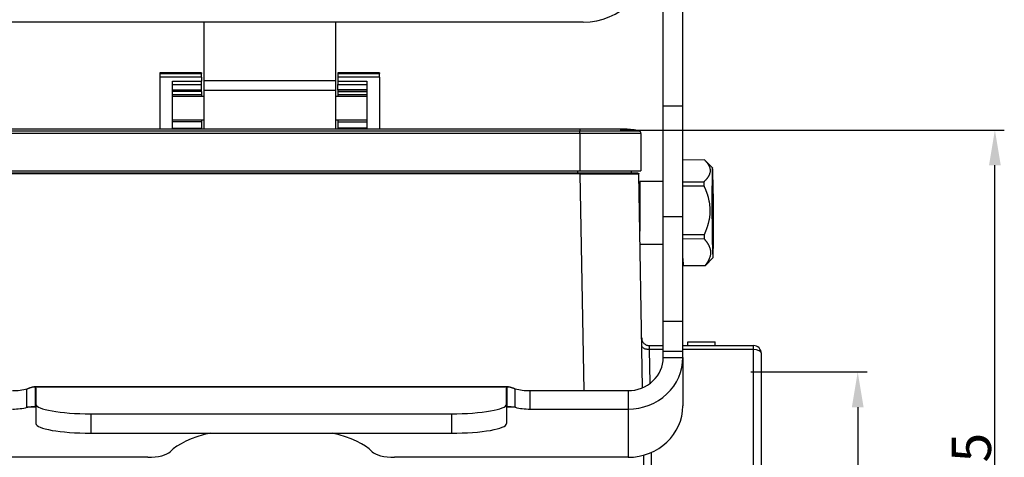
# Model space of a CAD drawing. Units: millimetres. Extents: x 3451 to 4193, y 481 to 1006.
# Drawn here: x 3543 to 3668, y 797 to 852 of the extents above; entities that cross this region are included whole.
import ezdxf

# ---------------------------------------------------------------- set-up
doc = ezdxf.new("R2010")
doc.units = ezdxf.units.MM
doc.header["$LTSCALE"] = 65.395
doc.header["$PDMODE"] = 3
doc.header["$PDSIZE"] = 8
doc.layers.get('0').update_dxf_attribs({"linetype": 'CONTINUOUS', "lineweight": 30})
doc.layers.get('Defpoints').update_dxf_attribs({"linetype": 'CONTINUOUS'})
doc.layers.add('Dim', color=3, linetype='CONTINUOUS', lineweight=15)
doc.styles.add('Romans字体', font='romans.shx', dxfattribs={"width": 0.75})
doc.dimstyles.new('01', dxfattribs={"dimtxt": 5, "dimasz": 4.5, "dimexe": 1.2, "dimexo": 0.2, "dimgap": 0.5, "dimtad": 1, "dimdec": 1, "dimdsep": 46, "dimtxsty": 'Romans字体', "dimcen": 0, "dimclrd": 1, "dimclre": 6, "dimclrt": 4, "dimazin": 2, "dimtfac": 1, "dimtdec": 1, "dimtofl": 0, "dimtmove": 0, "dimatfit": 3, "dimfxl": 1, "dimtolj": 1, "dimtzin": 0, "dimarcsym": 0})

# ---------------------------------------------------------------- blocks, each defined once
blk = doc.blocks.new('*D13')
at = {"layer": 'Defpoints', "color": 0, "transparency": 16777216}
for p in [(3635.59, 807.41), (3635.59, 767.41), (3649.44, 767.41)]:
    blk.add_point(p, dxfattribs=at)
at = {"layer": 'Dim', "color": 6, "lineweight": -2, "transparency": 16777216}
for p, q in [((3635.79, 807.41), (3650.64, 807.41)), ((3635.79, 767.41), (3650.64, 767.41))]:
    blk.add_line(p, q, dxfattribs=at)
at = {"layer": 'Dim', "color": 1, "lineweight": -2, "transparency": 16777216}
blk.add_line((3649.44, 802.91), (3649.44, 771.91), dxfattribs=at)
at = {"layer": 'Dim', "color": 1, "transparency": 16777216}
for points in [[(3648.69, 802.91), (3650.19, 802.91), (3649.44, 807.41)], [(3648.69, 771.91), (3650.19, 771.91), (3649.44, 767.41)]]:
    blk.add_solid(points, dxfattribs=at)
at = {"layer": 'Dim', "color": 4, "transparency": 16777216, "insert": (3646.44, 787.41), "char_height": 5, "attachment_point": 5, "rotation": 90, "style": 'Romans字体'}
blk.add_mtext('\\A1;M40', dxfattribs=at)
blk = doc.blocks.new('*D26')
at = {"layer": 'Defpoints', "color": 0, "transparency": 16777216}
for p in [(3618.96, 838.27), (3666.93, 838.27), (3628.17, 747.77)]:
    blk.add_point(p, dxfattribs=at)
at = {"layer": 'Dim', "color": 6, "lineweight": -2, "transparency": 16777216}
for p, q in [((3619.16, 838.27), (3668.13, 838.27)), ((3628.37, 747.77), (3668.13, 747.77))]:
    blk.add_line(p, q, dxfattribs=at)
at = {"layer": 'Dim', "color": 1, "lineweight": -2, "transparency": 16777216}
blk.add_line((3666.93, 752.27), (3666.93, 833.77), dxfattribs=at)
at = {"layer": 'Dim', "color": 1, "transparency": 16777216}
for points in [[(3666.18, 833.77), (3667.68, 833.77), (3666.93, 838.27)], [(3666.18, 752.27), (3667.68, 752.27), (3666.93, 747.77)]]:
    blk.add_solid(points, dxfattribs=at)
at = {"layer": 'Dim', "color": 4, "transparency": 16777216, "insert": (3663.93, 793.02), "char_height": 5, "attachment_point": 5, "rotation": 90, "style": 'Romans字体'}
blk.add_mtext('\\A1;90.5', dxfattribs=at)

msp = doc.modelspace()

# ---------------------------------------------------------------- linework, layer by layer
at = {"linetype": 'Continuous'}
for p, q in [((3624.65, 841.35), (3624.65, 861.68)), ((3627.15, 841.35), (3627.15, 861.68)), ((3566.05, 852.04), (3534.45, 852.04)), ((3566.05, 852.04), (3566.05, 844.54)), ((3582.85, 852.04), (3566.05, 852.04)), ((3582.85, 852.04), (3582.85, 844.54)), ((3614.45, 852.04), (3582.85, 852.04)), ((3560.45, 845.56), (3560.45, 845.56)), ((3565.75, 845.56), (3560.45, 845.56)), ((3560.45, 845.56), (3560.45, 845.47)), ((3565.75, 845.56), (3560.45, 845.56)), ((3560.45, 845.47), (3560.45, 845.01)), ((3560.45, 845.47), (3565.75, 845.47)), ((3565.75, 845.01), (3560.45, 845.01)), ((3560.45, 845.01), (3560.45, 838.37)), ((3565.75, 845.56), (3565.75, 845.56)), ((3565.75, 845.56), (3565.75, 845.47)), ((3565.75, 845.01), (3565.75, 845.47)), ((3565.75, 845.01), (3565.75, 844.5)), ((3583.15, 845.56), (3583.15, 845.56)), ((3588.45, 845.56), (3583.15, 845.56)), ((3583.15, 845.56), (3583.15, 845.47)), ((3588.45, 845.56), (3583.15, 845.56)), ((3583.15, 845.47), (3583.15, 845.01)), ((3583.15, 845.47), (3588.45, 845.47)), ((3583.15, 845.01), (3583.15, 844.5)), ((3588.45, 845.01), (3583.15, 845.01)), ((3588.45, 845.56), (3588.45, 845.56)), ((3588.45, 845.56), (3588.45, 845.47)), ((3588.45, 845.01), (3588.45, 845.47)), ((3588.45, 845.01), (3588.45, 838.37)), ((3562.05, 838.37), (3562.05, 844.5)), ((3562.05, 844.5), (3565.75, 844.5)), ((3562.05, 844.08), (3565.75, 844.08)), ((3565.75, 844.08), (3565.75, 844.5)), ((3565.75, 843.4), (3565.75, 844.08)), ((3566.05, 844.54), (3566.05, 843.33)), ((3582.85, 844.54), (3566.05, 844.54)), ((3582.85, 844.54), (3582.85, 843.33)), ((3583.15, 844.5), (3583.15, 844.08)), ((3583.15, 844.5), (3586.85, 844.5)), ((3583.15, 843.4), (3583.15, 844.08)), ((3583.15, 844.08), (3586.85, 844.08)), ((3586.85, 844.5), (3586.85, 838.37)), ((3562.05, 843.4), (3565.75, 843.4)), ((3565.75, 843.2), (3562.05, 843.2)), ((3565.75, 843.2), (3562.05, 843.2)), ((3562.05, 842.78), (3565.75, 842.78)), ((3566.05, 842.54), (3562.05, 842.54)), ((3565.75, 843.2), (3565.75, 843.4)), ((3565.75, 843.2), (3565.75, 842.78)), ((3565.75, 843.2), (3565.75, 843.2)), ((3565.75, 842.78), (3565.75, 842.54)), ((3566.05, 843.33), (3566.05, 838.37)), ((3582.85, 843.33), (3566.05, 843.33)), ((3582.85, 843.33), (3582.85, 838.37)), ((3586.85, 842.54), (3582.85, 842.54)), ((3583.15, 843.4), (3583.15, 843.2)), ((3586.85, 843.4), (3583.15, 843.4)), ((3583.15, 843.2), (3583.15, 842.78)), ((3583.15, 843.2), (3583.15, 843.2)), ((3583.15, 843.2), (3586.85, 843.2)), ((3586.85, 843.2), (3583.15, 843.2)), ((3583.15, 842.78), (3583.15, 842.54)), ((3583.15, 842.78), (3586.85, 842.78)), ((3624.65, 827.24), (3624.65, 841.35)), ((3624.65, 841.35), (3627.15, 841.35)), ((3627.15, 827.24), (3627.15, 841.35)), ((3566.05, 839.54), (3562.05, 839.54)), ((3565.75, 839.31), (3562.05, 839.31)), ((3565.75, 839.54), (3565.75, 839.31)), ((3565.75, 839.31), (3565.75, 838.52)), ((3586.85, 839.54), (3582.85, 839.54)), ((3583.15, 839.54), (3583.15, 839.31)), ((3583.15, 839.31), (3583.15, 838.52)), ((3583.15, 839.31), (3586.85, 839.31)), ((3614, 838.37), (3534.9, 838.37)), ((3614, 838.13), (3534.9, 838.13)), ((3614, 837.84), (3534.9, 837.84)), ((3562.05, 838.52), (3565.75, 838.52)), ((3565.75, 838.37), (3565.75, 838.52)), ((3583.15, 838.52), (3583.15, 838.37)), ((3586.85, 838.52), (3583.15, 838.52)), ((3619.8, 838.37), (3614, 838.37)), ((3614, 838.37), (3614, 838.13)), ((3621.58, 838.13), (3614, 838.13)), ((3614, 837.84), (3614, 838.13)), ((3614, 837.84), (3614, 833.07)), ((3621.8, 837.84), (3614, 837.84)), ((3621.8, 837.84), (3621.8, 833.07)), ((3629.91, 834.46), (3627.15, 834.44)), ((3630.91, 833.46), (3629.91, 834.46)), ((3534.9, 833.07), (3614, 833.07)), ((3614.02, 832.77), (3535.27, 832.77)), ((3614.02, 832.67), (3535.27, 832.67)), ((3613.75, 832.77), (3613.75, 833.07)), ((3614, 833.07), (3621.8, 833.07)), ((3614.02, 832.67), (3614.5, 805.02)), ((3620.55, 833.07), (3620.55, 832.77)), ((3622, 805.4), (3621.52, 832.67)), ((3621.65, 831.72), (3621.65, 825.38)), ((3624.65, 831.72), (3621.65, 831.72)), ((3627.15, 831.64), (3629.83, 831.66)), ((3629.83, 831.12), (3627.15, 831.1)), ((3624.65, 813.87), (3624.65, 827.24)), ((3624.65, 827.24), (3627.15, 827.24)), ((3627.15, 813.87), (3627.15, 827.24)), ((3627.15, 824.93), (3629.86, 824.94)), ((3621.68, 823.72), (3624.65, 823.72)), ((3629.87, 824.37), (3627.15, 824.35)), ((3627.15, 821.89), (3627.18, 820.98)), ((3629.98, 820.97), (3630.98, 821.97)), ((3630.06, 821.03), (3630.98, 821.97)), ((3627.18, 820.98), (3629.98, 820.99)), ((3629.99, 820.96), (3627.19, 820.94)), ((3624.65, 810.07), (3624.65, 813.87)), ((3624.65, 813.87), (3627.15, 813.87)), ((3627.15, 810.07), (3627.15, 813.87)), ((3627.77, 811.27), (3631.27, 811.27)), ((3627.77, 810.77), (3627.77, 811.27)), ((3631.27, 810.77), (3631.27, 811.27)), ((3622.88, 810.77), (3624.65, 810.77)), ((3624.65, 810.26), (3622.9, 810.26)), ((3622.98, 805.97), (3622.9, 810.26)), ((3624.65, 810.07), (3627.15, 810.07)), ((3624.65, 809.25), (3624.65, 810.07)), ((3627.15, 810.77), (3636.15, 810.77)), ((3636.15, 810.26), (3627.15, 810.26)), ((3627.15, 809.25), (3627.15, 810.07)), ((3636.15, 810.26), (3636.15, 810.77)), ((3636.15, 795.54), (3636.15, 810.26)), ((3624.65, 809.25), (3627.15, 809.25)), ((3627.15, 809.25), (3627.15, 803.1)), ((3637.15, 795.04), (3637.15, 809.77)), ((3604.92, 805.52), (3544.38, 805.52)), ((3604.72, 805.45), (3544.58, 805.45)), ((3544.65, 805.34), (3544.65, 803.29)), ((3604.65, 803.29), (3604.65, 805.34)), ((3607.65, 805.03), (3620.15, 805.03)), ((3607.65, 805.03), (3607.65, 802.68)), ((3620.15, 805.03), (3620.15, 802.68)), ((3544.64, 802.9), (3543.51, 802.9)), ((3544.65, 803.29), (3544.65, 800.82)), ((3604.65, 803.29), (3604.65, 800.82)), ((3605.78, 802.9), (3604.65, 802.9)), ((3607.65, 802.68), (3620.15, 802.68)), ((3620.15, 802.68), (3620.15, 796.52)), ((3551.65, 802.07), (3597.65, 802.07)), ((3551.65, 802.07), (3551.65, 799.61)), ((3597.65, 802.07), (3597.65, 799.61)), ((3551.65, 799.61), (3597.65, 799.61)), ((3558.92, 796.52), (3529.15, 796.52)), ((3620.15, 796.52), (3590.37, 796.52)), ((3622.85, 756.25), (3622.15, 796.79)), ((3623.16, 795.54), (3623.13, 797.15))]:
    msp.add_line(p, q, dxfattribs=at)
for centre, radius, start, end in [((3614.45, 860.54), 8.5, 270, 0), ((3619.8, 831.77), 6.6, 74.3452, 90), ((3621.5, 837.84), 0.3, 0, 74.3452), ((3636.15, 809.77), 1, 360, 90)]:
    msp.add_arc(centre, radius, start, end, dxfattribs=at)
for centre, major_axis, ratio, start_param, end_param in [((3614.02, 832.77), (7.4, 0), 0.000003, 6.283069, 7.8541), ((3630.95, 827.72), (-0.03, 5.75), 0.0164, 6.229302, 9.370895), ((3630.95, 827.72), (-0.03, 5.75), 0.0164, 3.08771, 6.229302), ((3629.95, 827.71), (0.04, -6.75), 0.0164, 4.087191, 4.182624), ((3629.95, 827.71), (0.04, -6.75), 0.0164, 5.134388, 5.229821), ((3627.15, 827.69), (0.04, -6.75), 0.0164, 6.181586, 6.277019), ((3629.95, 827.71), (0.04, -6.75), 0.0164, 6.181586, 6.229302), ((3629.95, 827.71), (0.04, -6.75), 0.0164, 6.229302, 6.277019), ((3636.15, 809.77), (1, 0), 0.492228, 0, 1.570796), ((3620.15, 809.25), (-7, 0), 0.939693, 1.570796, 3.141593), ((3620.15, 809.25), (-4.5, 0), 0.939693, 1.570796, 3.141593), ((3541.65, 806.05), (3, 0), 0.34202, 4.712389, 5.38272), ((3541.65, 805.34), (3, 0), 0.173648, 0, 0.218109), ((3607.65, 805.34), (3, 0), 0.173648, 2.923483, 3.141593), ((3607.65, 806.05), (3, 0), 0.34202, 4.042058, 4.712389), ((3541.65, 803.7), (3, 0), 0.34202, 4.712389, 5.38272), ((3541.65, 802.88), (3, 0), 0.173648, 0, 0.218109), ((3551.65, 803.29), (-7, 0), 0.173648, 0, 1.570796), ((3597.65, 803.29), (-7, 0), 0.173648, 1.570796, 3.141593), ((3607.65, 802.88), (3, 0), 0.173648, 2.923483, 3.141593), ((3607.65, 803.7), (3, 0), 0.34202, 4.042058, 4.712389), ((3620.15, 803.1), (7, 0), 0.939693, 4.712389, 6.283185), ((3551.65, 800.82), (-7, 0), 0.173648, 0, 1.570796), ((3597.65, 800.82), (-7, 0), 0.173648, 1.570796, 3.141593), ((3574.65, 795.84), (13.5, 0), 0.34202, 2.185565, 2.833722), ((3574.65, 795.84), (13.5, 0), 0.34202, 0.307871, 0.956028), ((3558.92, 797.55), (-3, 0), 0.34202, 1.570796, 2.833722), ((3590.37, 797.55), (-3, 0), 0.34202, 0.307871, 1.570796)]:
    msp.add_ellipse(centre, major_axis=major_axis, ratio=ratio, start_param=start_param, end_param=end_param, dxfattribs=at)
for points, knots in [([(3629.91, 834.46), (3629.91, 834.45), (3629.93, 834.44), (3629.95, 834.41), (3629.97, 834.39), (3629.99, 834.37), (3630.01, 834.35), (3630.03, 834.33), (3630.05, 834.3), (3630.07, 834.28), (3630.09, 834.26), (3630.11, 834.24), (3630.13, 834.22), (3630.15, 834.19), (3630.17, 834.17), (3630.18, 834.15), (3630.2, 834.13), (3630.22, 834.11), (3630.23, 834.08), (3630.25, 834.06), (3630.27, 834.04), (3630.28, 834.02), (3630.3, 834), (3630.31, 833.98), (3630.33, 833.95), (3630.34, 833.93), (3630.36, 833.91), (3630.37, 833.89), (3630.38, 833.87), (3630.4, 833.85), (3630.41, 833.83), (3630.42, 833.8), (3630.44, 833.76), (3630.48, 833.69), (3630.52, 833.61), (3630.55, 833.52), (3630.59, 833.4), (3630.62, 833.25), (3630.62, 833.07), (3630.61, 832.88), (3630.57, 832.73), (3630.53, 832.61), (3630.49, 832.53), (3630.45, 832.44), (3630.41, 832.36), (3630.37, 832.31), (3630.35, 832.26), (3630.32, 832.22), (3630.29, 832.18), (3630.26, 832.14), (3630.22, 832.09), (3630.19, 832.05), (3630.16, 832.01), (3630.12, 831.96), (3630.08, 831.92), (3630.05, 831.88), (3630.01, 831.83), (3629.96, 831.79), (3629.92, 831.75), (3629.88, 831.7), (3629.85, 831.67), (3629.83, 831.66)], [0, 0, 0, 0, 0.008511, 0.016984, 0.02542, 0.033819, 0.042182, 0.050509, 0.058802, 0.06706, 0.075285, 0.083477, 0.091638, 0.099767, 0.107866, 0.115935, 0.123975, 0.131986, 0.139971, 0.147929, 0.155861, 0.163769, 0.171653, 0.179513, 0.187351, 0.195168, 0.202965, 0.210742, 0.218501, 0.226242, 0.233966, 0.241675, 0.249369, 0.280901, 0.312099, 0.343044, 0.373818, 0.436975, 0.499762, 0.561812, 0.624315, 0.655051, 0.68594, 0.717065, 0.748505, 0.763549, 0.778651, 0.79382, 0.809062, 0.824384, 0.839793, 0.855296, 0.870898, 0.886605, 0.902425, 0.918362, 0.934423, 0.950612, 0.966934, 0.983395, 1, 1, 1, 1]), ([(3614.02, 832.67), (3614.02, 832.68), (3614.02, 832.7), (3614.02, 832.72), (3614.02, 832.73), (3614.02, 832.75), (3614.02, 832.76), (3614.02, 832.77), (3614.02, 832.77), (3614.02, 832.77)], [0, 0, 0, 0, 0.250233, 0.250233, 0.500465, 0.500465, 0.750698, 0.750698, 1, 1, 1, 1]), ([(3614.02, 832.67), (3614.3, 832.67), (3614.59, 832.67), (3615.15, 832.67), (3615.43, 832.67), (3615.99, 832.67), (3616.26, 832.67), (3616.79, 832.67), (3617.06, 832.67), (3617.31, 832.67)], [0, 0, 0, 0, 0.25, 0.25, 0.5, 0.5, 0.75, 0.75, 1, 1, 1, 1]), ([(3619.66, 832.67), (3619.94, 832.67), (3620.2, 832.67), (3620.64, 832.67), (3620.83, 832.67), (3620.99, 832.67)], [0, 0, 0, 0, 0.5, 0.5, 1, 1, 1, 1]), ([(3620.99, 832.67), (3621.17, 832.67), (3621.3, 832.67), (3621.48, 832.67), (3621.52, 832.67), (3621.52, 832.67)], [0, 0, 0, 0, 0.5, 0.5, 1, 1, 1, 1]), ([(3621.42, 832.77), (3621.43, 832.77), (3621.45, 832.77), (3621.47, 832.76), (3621.48, 832.75), (3621.5, 832.73), (3621.51, 832.72), (3621.52, 832.7), (3621.52, 832.68), (3621.52, 832.67)], [0, 0, 0, 0, 0.25, 0.25, 0.5, 0.5, 0.75, 0.75, 1, 1, 1, 1]), ([(3629.83, 831.12), (3629.84, 831.1), (3629.85, 831.07), (3629.88, 831.02), (3629.9, 830.97), (3629.92, 830.92), (3629.94, 830.87), (3629.96, 830.82), (3629.98, 830.77), (3630, 830.73), (3630.02, 830.68), (3630.04, 830.63), (3630.06, 830.58), (3630.08, 830.53), (3630.1, 830.48), (3630.12, 830.43), (3630.14, 830.38), (3630.16, 830.34), (3630.17, 830.29), (3630.19, 830.24), (3630.21, 830.19), (3630.22, 830.14), (3630.24, 830.1), (3630.26, 830.05), (3630.27, 830), (3630.29, 829.95), (3630.3, 829.9), (3630.32, 829.86), (3630.33, 829.81), (3630.34, 829.76), (3630.36, 829.71), (3630.37, 829.66), (3630.4, 829.57), (3630.43, 829.42), (3630.47, 829.23), (3630.51, 829.03), (3630.55, 828.77), (3630.58, 828.44), (3630.6, 828.04), (3630.59, 827.64), (3630.56, 827.3), (3630.52, 827.04), (3630.49, 826.84), (3630.45, 826.65), (3630.41, 826.49), (3630.37, 826.36), (3630.35, 826.27), (3630.32, 826.17), (3630.3, 826.08), (3630.27, 825.99), (3630.24, 825.89), (3630.2, 825.8), (3630.17, 825.71), (3630.14, 825.61), (3630.1, 825.52), (3630.06, 825.42), (3630.03, 825.33), (3629.99, 825.23), (3629.95, 825.14), (3629.91, 825.04), (3629.88, 824.98), (3629.86, 824.94)], [0, 0, 0, 0, 0.008548, 0.017057, 0.025528, 0.033963, 0.04236, 0.050723, 0.05905, 0.067342, 0.075601, 0.083827, 0.09202, 0.100183, 0.108314, 0.116416, 0.124488, 0.132532, 0.140549, 0.148538, 0.156502, 0.164441, 0.172356, 0.180248, 0.188117, 0.195965, 0.203792, 0.2116, 0.219389, 0.227161, 0.234916, 0.242655, 0.250379, 0.281878, 0.31306, 0.344007, 0.374801, 0.437575, 0.499913, 0.562457, 0.62538, 0.656121, 0.687035, 0.718204, 0.74971, 0.764684, 0.779716, 0.794814, 0.809985, 0.825235, 0.840572, 0.856001, 0.871529, 0.887162, 0.902906, 0.918767, 0.934749, 0.950858, 0.9671, 0.983479, 1, 1, 1, 1]), ([(3629.87, 824.37), (3629.88, 824.36), (3629.89, 824.34), (3629.92, 824.32), (3629.94, 824.29), (3629.96, 824.26), (3629.98, 824.24), (3630.01, 824.21), (3630.03, 824.18), (3630.05, 824.16), (3630.07, 824.13), (3630.09, 824.1), (3630.11, 824.08), (3630.13, 824.05), (3630.15, 824.02), (3630.17, 824), (3630.19, 823.97), (3630.2, 823.94), (3630.22, 823.92), (3630.24, 823.89), (3630.26, 823.87), (3630.27, 823.84), (3630.29, 823.81), (3630.31, 823.79), (3630.32, 823.76), (3630.34, 823.74), (3630.35, 823.71), (3630.37, 823.68), (3630.38, 823.66), (3630.4, 823.63), (3630.41, 823.61), (3630.43, 823.58), (3630.45, 823.53), (3630.49, 823.45), (3630.53, 823.34), (3630.57, 823.23), (3630.62, 823.09), (3630.66, 822.91), (3630.68, 822.69), (3630.67, 822.47), (3630.64, 822.29), (3630.61, 822.15), (3630.58, 822.04), (3630.54, 821.93), (3630.5, 821.84), (3630.47, 821.77), (3630.45, 821.72), (3630.42, 821.67), (3630.4, 821.62), (3630.37, 821.57), (3630.34, 821.52), (3630.31, 821.47), (3630.28, 821.41), (3630.24, 821.36), (3630.21, 821.31), (3630.17, 821.26), (3630.14, 821.21), (3630.1, 821.15), (3630.06, 821.1), (3630.02, 821.05), (3629.99, 821.01), (3629.98, 820.99)], [0, 0, 0, 0, 0.008511, 0.016984, 0.02542, 0.033819, 0.042182, 0.050509, 0.058802, 0.06706, 0.075285, 0.083477, 0.091638, 0.099767, 0.107866, 0.115935, 0.123975, 0.131986, 0.139971, 0.147929, 0.155861, 0.163769, 0.171653, 0.179513, 0.187351, 0.195168, 0.202965, 0.210742, 0.218501, 0.226242, 0.233966, 0.241675, 0.249369, 0.280901, 0.312099, 0.343044, 0.373818, 0.436975, 0.499762, 0.561812, 0.624315, 0.655051, 0.68594, 0.717065, 0.748505, 0.763549, 0.778651, 0.79382, 0.809062, 0.824384, 0.839793, 0.855296, 0.870898, 0.886605, 0.902425, 0.918362, 0.934423, 0.950612, 0.966934, 0.983395, 1, 1, 1, 1]), ([(3629.99, 820.96), (3629.99, 820.97), (3630.01, 820.98), (3630.03, 821), (3630.05, 821.02), (3630.06, 821.03), (3630.06, 821.04)], [0, 0, 0, 0, 0.298149, 0.594966, 0.890471, 1, 1, 1, 1]), ([(3621.89, 811.75), (3621.89, 811.69), (3621.89, 811.62), (3621.92, 811.5), (3621.94, 811.43), (3621.99, 811.32), (3622.02, 811.26), (3622.1, 811.15), (3622.14, 811.1), (3622.23, 811.01), (3622.28, 810.97), (3622.39, 810.9), (3622.45, 810.87), (3622.57, 810.82), (3622.63, 810.8), (3622.76, 810.78), (3622.82, 810.77), (3622.88, 810.77)], [0, 0, 0, 0, 0.125, 0.125, 0.25, 0.25, 0.375, 0.375, 0.5, 0.5, 0.625, 0.625, 0.75, 0.75, 0.875, 0.875, 1, 1, 1, 1]), ([(3622.9, 810.26), (3622.84, 810.26), (3622.77, 810.26), (3622.64, 810.27), (3622.58, 810.28), (3622.46, 810.31), (3622.4, 810.32), (3622.3, 810.35), (3622.24, 810.37), (3622.15, 810.42), (3622.11, 810.44), (3622.04, 810.49), (3622.01, 810.52), (3621.96, 810.58), (3621.94, 810.61), (3621.91, 810.67), (3621.9, 810.71), (3621.9, 810.74)], [0, 0, 0, 0, 0.125, 0.125, 0.25, 0.25, 0.375, 0.375, 0.5, 0.5, 0.625, 0.625, 0.75, 0.75, 0.875, 0.875, 1, 1, 1, 1]), ([(3622.9, 810.26), (3622.9, 810.27), (3622.9, 810.28), (3622.9, 810.29), (3622.9, 810.3), (3622.9, 810.32), (3622.9, 810.33), (3622.9, 810.34), (3622.9, 810.35), (3622.9, 810.37), (3622.9, 810.38), (3622.9, 810.39), (3622.9, 810.4), (3622.9, 810.41), (3622.9, 810.42), (3622.9, 810.44), (3622.9, 810.45), (3622.9, 810.46), (3622.9, 810.47), (3622.9, 810.48), (3622.9, 810.49), (3622.9, 810.5), (3622.9, 810.51), (3622.9, 810.52), (3622.9, 810.53), (3622.9, 810.54), (3622.9, 810.55), (3622.9, 810.56), (3622.9, 810.57), (3622.9, 810.57), (3622.9, 810.58), (3622.9, 810.59), (3622.89, 810.6), (3622.89, 810.61), (3622.89, 810.61), (3622.89, 810.62), (3622.89, 810.63), (3622.89, 810.64), (3622.89, 810.64), (3622.89, 810.65), (3622.89, 810.66), (3622.89, 810.66), (3622.89, 810.67), (3622.89, 810.68), (3622.89, 810.68), (3622.89, 810.69), (3622.89, 810.69), (3622.89, 810.7), (3622.89, 810.7), (3622.89, 810.71), (3622.89, 810.71), (3622.89, 810.72), (3622.89, 810.72), (3622.89, 810.73), (3622.89, 810.73), (3622.89, 810.73), (3622.89, 810.74), (3622.89, 810.74), (3622.89, 810.74), (3622.89, 810.75), (3622.89, 810.75), (3622.89, 810.75), (3622.89, 810.75), (3622.89, 810.76), (3622.89, 810.76), (3622.89, 810.76), (3622.89, 810.76), (3622.89, 810.76), (3622.89, 810.76), (3622.89, 810.77), (3622.89, 810.77), (3622.89, 810.77), (3622.89, 810.77), (3622.89, 810.77), (3622.89, 810.77), (3622.89, 810.77), (3622.88, 810.77), (3622.88, 810.77)], [0, 0, 0, 0, 0.01469, 0.029343, 0.04396, 0.05854, 0.073083, 0.08759, 0.10206, 0.116493, 0.13089, 0.14525, 0.159573, 0.173859, 0.188109, 0.202322, 0.216499, 0.230639, 0.244742, 0.258808, 0.272838, 0.286831, 0.300788, 0.314707, 0.32859, 0.342437, 0.356247, 0.37002, 0.383756, 0.397456, 0.411119, 0.424745, 0.438335, 0.451888, 0.465404, 0.478884, 0.492327, 0.505734, 0.519103, 0.532436, 0.545733, 0.558993, 0.572216, 0.585402, 0.598552, 0.611665, 0.624742, 0.637782, 0.650785, 0.663751, 0.676681, 0.689575, 0.702431, 0.715251, 0.728034, 0.740781, 0.753491, 0.766165, 0.778801, 0.791402, 0.803965, 0.816492, 0.828982, 0.841436, 0.853853, 0.866233, 0.878577, 0.890884, 0.903154, 0.915388, 0.927586, 0.939746, 0.95187, 0.963958, 0.976008, 0.988022, 1, 1, 1, 1]), ([(3543.51, 805.25), (3543.52, 805.25), (3543.53, 805.26), (3543.56, 805.27), (3543.58, 805.28), (3543.6, 805.29), (3543.62, 805.3), (3543.64, 805.31), (3543.66, 805.32), (3543.68, 805.32), (3543.7, 805.33), (3543.72, 805.34), (3543.74, 805.35), (3543.76, 805.36), (3543.78, 805.36), (3543.8, 805.37), (3543.82, 805.38), (3543.83, 805.38), (3543.85, 805.39), (3543.87, 805.4), (3543.88, 805.4), (3543.9, 805.41), (3543.92, 805.41), (3543.93, 805.42), (3543.95, 805.42), (3543.96, 805.43), (3543.98, 805.43), (3543.99, 805.44), (3544.01, 805.44), (3544.02, 805.44), (3544.03, 805.45), (3544.05, 805.45), (3544.06, 805.46), (3544.07, 805.46), (3544.08, 805.46), (3544.1, 805.47), (3544.11, 805.47), (3544.12, 805.47), (3544.13, 805.47), (3544.14, 805.48), (3544.15, 805.48), (3544.16, 805.48), (3544.17, 805.48), (3544.18, 805.49), (3544.19, 805.49), (3544.2, 805.49), (3544.2, 805.49), (3544.21, 805.5), (3544.23, 805.5), (3544.24, 805.5), (3544.25, 805.5), (3544.27, 805.51), (3544.28, 805.51), (3544.3, 805.51), (3544.31, 805.51), (3544.32, 805.52), (3544.34, 805.52), (3544.35, 805.52), (3544.36, 805.52), (3544.38, 805.52), (3544.39, 805.52), (3544.41, 805.52), (3544.42, 805.52), (3544.43, 805.52), (3544.45, 805.51), (3544.46, 805.51), (3544.48, 805.51), (3544.49, 805.5), (3544.51, 805.49), (3544.52, 805.49), (3544.53, 805.48), (3544.55, 805.47), (3544.56, 805.46), (3544.57, 805.45), (3544.58, 805.45)], [0, 0, 0, 0, 0.014719, 0.029265, 0.04364, 0.057841, 0.071871, 0.085728, 0.099413, 0.112926, 0.126266, 0.139435, 0.152433, 0.165258, 0.177912, 0.190394, 0.202704, 0.214844, 0.226812, 0.238608, 0.250234, 0.261689, 0.272973, 0.284087, 0.29503, 0.305802, 0.316405, 0.326837, 0.3371, 0.347193, 0.357116, 0.36687, 0.376455, 0.385871, 0.395118, 0.404197, 0.413108, 0.421851, 0.430426, 0.438835, 0.447076, 0.45515, 0.463059, 0.470801, 0.478378, 0.48579, 0.493038, 0.500121, 0.512872, 0.526124, 0.539882, 0.554147, 0.568923, 0.584212, 0.600016, 0.616338, 0.633178, 0.650538, 0.668421, 0.686827, 0.705757, 0.725213, 0.745196, 0.765706, 0.786745, 0.808314, 0.830412, 0.853042, 0.876203, 0.899896, 0.924121, 0.94888, 0.974173, 1, 1, 1, 1]), ([(3604.72, 805.45), (3604.72, 805.45), (3604.73, 805.46), (3604.73, 805.46), (3604.74, 805.47), (3604.75, 805.47), (3604.75, 805.48), (3604.76, 805.48), (3604.77, 805.48), (3604.78, 805.49), (3604.78, 805.49), (3604.79, 805.49), (3604.8, 805.5), (3604.81, 805.5), (3604.81, 805.5), (3604.82, 805.5), (3604.83, 805.51), (3604.83, 805.51), (3604.84, 805.51), (3604.85, 805.51), (3604.85, 805.51), (3604.86, 805.51), (3604.87, 805.52), (3604.88, 805.52), (3604.88, 805.52), (3604.89, 805.52), (3604.9, 805.52), (3604.9, 805.52), (3604.91, 805.52), (3604.92, 805.52), (3604.92, 805.52), (3604.93, 805.52), (3604.94, 805.52), (3604.94, 805.52), (3604.95, 805.52), (3604.96, 805.52), (3604.96, 805.52), (3604.97, 805.52), (3604.98, 805.51), (3604.98, 805.51), (3604.99, 805.51), (3605, 805.51), (3605, 805.51), (3605.01, 805.51), (3605.02, 805.51), (3605.02, 805.51), (3605.03, 805.51), (3605.04, 805.5), (3605.04, 805.5), (3605.05, 805.5), (3605.06, 805.5), (3605.06, 805.5), (3605.07, 805.5), (3605.08, 805.5), (3605.09, 805.49), (3605.1, 805.49), (3605.12, 805.49), (3605.14, 805.48), (3605.16, 805.47), (3605.19, 805.47), (3605.21, 805.46), (3605.24, 805.45), (3605.27, 805.44), (3605.3, 805.44), (3605.33, 805.43), (3605.36, 805.41), (3605.4, 805.4), (3605.43, 805.39), (3605.47, 805.38), (3605.51, 805.36), (3605.55, 805.35), (3605.6, 805.33), (3605.64, 805.31), (3605.69, 805.29), (3605.73, 805.27), (3605.77, 805.26), (3605.78, 805.25)], [0, 0, 0, 0, 0.012856, 0.02558, 0.038173, 0.050635, 0.062966, 0.075166, 0.087235, 0.099173, 0.11098, 0.122656, 0.134202, 0.145616, 0.1569, 0.168054, 0.179076, 0.189969, 0.20073, 0.211362, 0.221863, 0.232234, 0.242474, 0.252585, 0.262566, 0.272416, 0.282137, 0.291728, 0.30119, 0.310521, 0.319724, 0.328797, 0.337741, 0.346555, 0.355241, 0.363798, 0.372226, 0.380526, 0.388697, 0.396739, 0.404654, 0.41244, 0.420099, 0.42763, 0.435034, 0.442311, 0.44946, 0.456483, 0.463379, 0.470149, 0.476793, 0.483311, 0.489704, 0.495971, 0.502114, 0.518025, 0.53469, 0.552116, 0.570309, 0.589273, 0.609013, 0.629532, 0.650833, 0.67292, 0.695795, 0.719461, 0.743919, 0.769173, 0.795223, 0.822071, 0.84972, 0.878169, 0.90742, 0.937475, 0.968335, 1, 1, 1, 1]), ([(3543.51, 802.9), (3543.69, 802.93), (3543.83, 802.96), (3544.07, 802.99), (3544.15, 803), (3544.27, 803.01), (3544.33, 803.02), (3544.45, 803.02), (3544.51, 803.01), (3544.58, 802.99)], [0, 0, 0, 0, 0.25, 0.25, 0.5, 0.5, 0.75, 0.75, 1, 1, 1, 1]), ([(3604.72, 802.99), (3604.78, 803.01), (3604.85, 803.02), (3604.97, 803.02), (3605.03, 803.01), (3605.2, 803), (3605.43, 802.97), (3605.78, 802.9)], [0, 0, 0, 0, 0.25, 0.25, 0.5, 0.5, 1, 1, 1, 1])]:
    msp.add_open_spline(points, degree=3, knots=knots, dxfattribs=at)
for points, degree in [([(3617.31, 832.67), (3617.53, 832.67), (3617.97, 832.67), (3618.58, 832.67), (3619.15, 832.67), (3619.5, 832.67), (3619.66, 832.67)], 3), ([(3543.51, 802.9), (3543.51, 803.68), (3543.51, 804.46), (3543.51, 805.25)], 3), ([(3544.58, 802.99), (3544.58, 805.45)], 1), ([(3604.72, 802.99), (3604.72, 803.81), (3604.72, 804.63), (3604.72, 805.45)], 3), ([(3605.78, 802.9), (3605.78, 805.25)], 1)]:
    msp.add_open_spline(points, degree=degree, dxfattribs=at)

# ---------------------------------------------------------------- dimensions: what is measured, and where the dimension line sits
at = {"layer": 'Dim'}
dim = msp.add_linear_dim(base=(3666.93, 838.27), p1=(3628.17, 747.77), p2=(3618.96, 838.27), angle=90, dimstyle='01', dxfattribs=at)
dim.commit()
dim.dimension.update_dxf_attribs({"geometry": '*D26', "text_midpoint": (3666.93, 793.02), "dimtype": 160})
dim = msp.add_linear_dim(base=(3649.44, 767.41), p1=(3635.59, 807.41), p2=(3635.59, 767.41), angle=90, text='M40', dimstyle='01', dxfattribs=at)
dim.commit()
dim.dimension.update_dxf_attribs({"geometry": '*D13', "text_midpoint": (3646.44, 787.41)})

doc.saveas('drawing.dxf')
